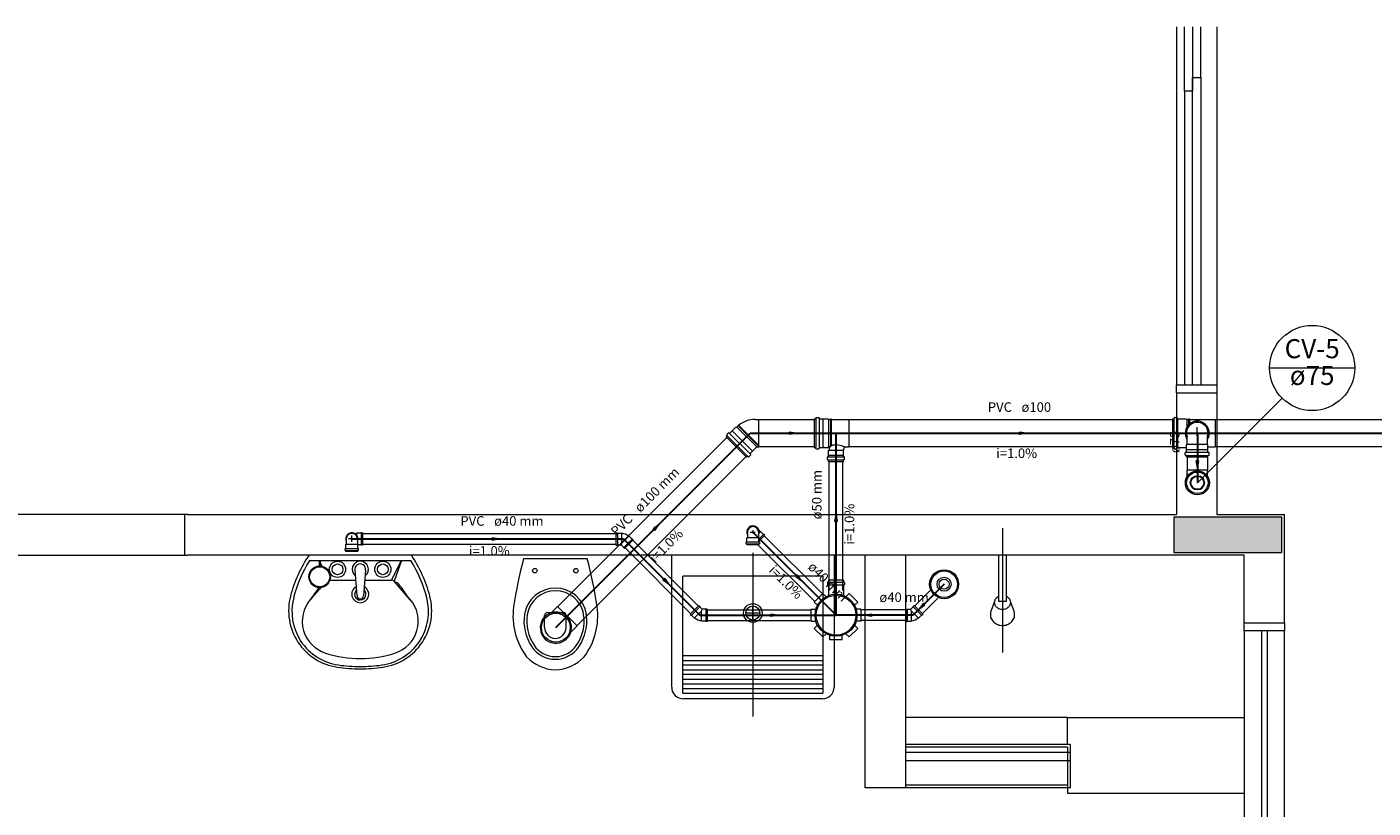
# Model space of a CAD drawing. Units: inches. Extents: x 4206 to 4882, y 3045 to 3129.
# Drawn here: x 4520 to 4540, y 3085 to 3097 of the extents above; entities that cross this region are included whole.
import ezdxf

# ---------------------------------------------------------------- set-up
doc = ezdxf.new("R2010")
doc.units = ezdxf.units.IN
doc.header["$MEASUREMENT"] = 0
for name, color, linetype, lineweight in [(' TERREO', 9, 'Continuous', 20), ('CV-Colunas', 1, 'Continuous', 30), ('CV-Indicação coluna', 5, 'Continuous', 20), ('CV-Sentido tubo', 9, 'Continuous', 20), ('CV-Seção tubo', 5, 'Continuous', 20), ('CV-Textos coluna', 7, 'Continuous', 20), ('CV-Textos tubo', 7, 'Continuous', 20), ('CV-Tubos detalhe', 1, 'Continuous', 30), ('Simbolos', 5, 'Continuous', 20), ('Simbolos_int', 174, 'Continuous', 5), ('TQ-Sentido tubo', 10, 'Continuous', 20), ('TQ-Seção tubo', 5, 'Continuous', 20), ('TQ-Textos tubo', 7, 'Continuous', 20), ('TQ-Tubos detalhe', 3, 'Continuous', 30)]:
    doc.layers.add(name, color=color, linetype=linetype, lineweight=lineweight)
doc.styles.add('ARIAL', font='arial.ttf', dxfattribs={"height": 0.125})
doc.dimstyles.get("Standard").update_dxf_attribs({"dimtxt": 0.18, "dimasz": 0.18, "dimexe": 0.18, "dimexo": 0.0625, "dimgap": 0.09, "dimtad": 0, "dimtih": 1, "dimtoh": 1, "dimdec": 4, "dimzin": 0, "dimdsep": 46, "dimtxsty": 'Standard', "dimcen": 0.09, "dimadec": 0, "dimazin": 0, "dimtfac": 1, "dimtdec": 4, "dimtofl": 0, "dimtmove": 0, "dimatfit": 3, "dimfxl": 0, "dimtolj": 1, "dimtzin": 0, "dimarcsym": 0})

msp = doc.modelspace()

# ---------------------------------------------------------------- hatches: boundary and pattern name
at = {"layer": ' TERREO', "linetype": 'Continuous'}
msp.add_hatch(color=9, dxfattribs=at).paths.add_polyline_path([(4538.7605, 3088.7708), (4538.7585, 3089.0328), (4538.7585, 3089.0328), (4538.7585, 3089.2908), (4537.9605, 3089.2908), (4537.9605, 3089.2908), (4537.1605, 3089.2908), (4537.1605, 3089.0328), (4537.1605, 3088.7708), (4537.1605, 3088.7708), (4537.9605, 3088.7708), (4537.9605, 3088.7708), (4538.7585, 3088.7708), (4538.7585, 3088.7708)])

# ---------------------------------------------------------------- linework, layer by layer
at = {"layer": ' TERREO', "color": 9}
for p, q in [((4537.2005, 3096.5408), (4537.2005, 3091.2508)), ((4537.3205, 3095.5908), (4537.3205, 3096.5408)), ((4537.4405, 3096.5408), (4537.4405, 3095.5908)), ((4537.5605, 3095.7908), (4537.5605, 3096.5408)), ((4537.8005, 3096.5408), (4537.8005, 3091.2508)), ((4537.4405, 3091.2508), (4537.4405, 3095.7908)), ((4537.4405, 3095.7908), (4537.5605, 3095.7908)), ((4537.5605, 3095.7908), (4537.5605, 3091.2508)), ((4537.3205, 3095.5908), (4537.3205, 3091.2508)), ((4537.4405, 3095.5908), (4537.3205, 3095.5908)), ((4537.2005, 3091.1308), (4537.2005, 3091.2508)), ((4537.2005, 3091.2508), (4537.8005, 3091.2508)), ((4537.2005, 3091.1308), (4537.8005, 3091.1308)), ((4537.2005, 3091.1308), (4537.8005, 3091.1308)), ((4537.2005, 3091.1308), (4537.2005, 3089.3308)), ((4537.8005, 3091.2508), (4537.8005, 3091.1308)), ((4537.8005, 3091.1308), (4537.8005, 3089.3308)), ((4522.5805, 3089.3308), (4519.4005, 3089.3308)), ((4522.5405, 3088.7308), (4522.5405, 3089.3308)), ((4522.5805, 3089.3308), (4537.2005, 3089.3308)), ((4537.8005, 3089.3308), (4538.8005, 3089.3308)), ((4538.8005, 3087.7308), (4538.8005, 3089.3308)), ((4534.6305, 3089.1308), (4534.6305, 3087.2908)), ((4519.4005, 3088.7308), (4522.5805, 3088.7308)), ((4538.2005, 3088.7308), (4522.5805, 3088.7308)), ((4525.8905, 3088.7308), (4524.3785, 3088.7308)), ((4527.5505, 3088.6788), (4528.4885, 3088.6788)), ((4529.7385, 3088.7308), (4529.7385, 3086.7788)), ((4529.7385, 3088.7308), (4529.7385, 3086.7788)), ((4530.9385, 3088.7648), (4530.9385, 3086.3468)), ((4532.1385, 3088.7308), (4532.1385, 3086.7788)), ((4532.6005, 3085.2908), (4532.6005, 3088.7308)), ((4533.2005, 3085.2908), (4533.2005, 3088.7308)), ((4534.6885, 3088.7308), (4534.5685, 3088.7308)), ((4534.5685, 3088.7308), (4534.5685, 3088.0508)), ((4534.6885, 3088.0508), (4534.6885, 3088.7308)), ((4538.2005, 3087.7308), (4538.2005, 3088.7308)), ((4524.3865, 3088.6508), (4525.8825, 3088.6508)), ((4524.5265, 3088.6508), (4524.5265, 3088.5708)), ((4524.5425, 3088.6508), (4524.5425, 3088.5708)), ((4524.5425, 3088.6208), (4524.5685, 3088.5688)), ((4524.5425, 3088.5968), (4524.5505, 3088.5708)), ((4525.0545, 3088.5068), (4525.0865, 3088.1268)), ((4525.2125, 3088.5068), (4525.1805, 3088.1268)), ((4525.7405, 3088.6508), (4525.5985, 3088.3628)), ((4525.7445, 3088.6508), (4525.6365, 3088.3448)), ((4524.6865, 3088.3628), (4525.0665, 3088.3628)), ((4525.2005, 3088.3628), (4525.5985, 3088.3628)), ((4529.9025, 3086.6908), (4529.9025, 3088.4188)), ((4531.9745, 3088.4188), (4529.9025, 3088.4188)), ((4531.9745, 3088.4188), (4531.9745, 3086.6908)), ((4527.9005, 3087.8808), (4528.1385, 3087.8808)), ((4531.0425, 3087.8748), (4530.8345, 3087.8748)), ((4530.9385, 3087.7708), (4530.9385, 3087.9788)), ((4534.5145, 3088.0588), (4534.4585, 3087.8988)), ((4534.5685, 3088.0508), (4534.6885, 3088.0508)), ((4534.8005, 3087.9048), (4534.7505, 3088.0328)), ((4527.8605, 3087.6608), (4527.8605, 3087.8408)), ((4528.1785, 3087.6608), (4528.1785, 3087.8408)), ((4538.2005, 3087.7308), (4538.8005, 3087.7308)), ((4538.2005, 3087.7308), (4538.8005, 3087.7308)), ((4538.2005, 3087.6108), (4538.2005, 3087.7308)), ((4538.2005, 3087.7308), (4538.8005, 3087.7308)), ((4538.8005, 3087.7308), (4538.8005, 3087.6108)), ((4538.8005, 3087.6108), (4538.2005, 3087.6108)), ((4538.8005, 3087.6108), (4538.2005, 3087.6108)), ((4538.2005, 3087.6108), (4538.2005, 3079.4508)), ((4538.4605, 3087.6108), (4538.4605, 3079.4508)), ((4538.5405, 3087.6108), (4538.5405, 3079.4508)), ((4538.8005, 3079.4508), (4538.8005, 3087.6108)), ((4529.9025, 3087.2448), (4531.9745, 3087.2448)), ((4529.9025, 3087.1748), (4531.9745, 3087.1748)), ((4529.9025, 3087.1068), (4531.9745, 3087.1068)), ((4529.9025, 3087.0368), (4531.9745, 3087.0368)), ((4529.9025, 3086.9688), (4531.9745, 3086.9688)), ((4529.9025, 3086.8988), (4531.9745, 3086.8988)), ((4529.9025, 3086.8288), (4531.9745, 3086.8288)), ((4529.9025, 3086.7608), (4531.9745, 3086.7608)), ((4529.9025, 3086.6908), (4531.9745, 3086.6908)), ((4531.9665, 3086.6048), (4529.9125, 3086.6048)), ((4535.5905, 3086.3308), (4533.2005, 3086.3308)), ((4535.5905, 3086.3308), (4538.1905, 3086.3308)), ((4535.5905, 3085.9308), (4535.5905, 3086.3308)), ((4535.6305, 3085.9308), (4533.2005, 3085.9308)), ((4535.5905, 3085.8908), (4533.2005, 3085.8908)), ((4535.5905, 3085.8908), (4535.5905, 3085.3308)), ((4535.6305, 3085.9308), (4535.6305, 3085.2908)), ((4535.6305, 3085.8108), (4533.2005, 3085.8108)), ((4535.6305, 3085.6908), (4533.2005, 3085.6908)), ((4533.2005, 3085.2908), (4532.6005, 3085.2908)), ((4535.5905, 3085.3308), (4533.2005, 3085.3308)), ((4535.6305, 3085.2908), (4533.2005, 3085.2908)), ((4535.5905, 3085.3308), (4535.5905, 3085.2108)), ((4535.5905, 3085.2108), (4538.1905, 3085.2108))]:
    msp.add_line(p, q, dxfattribs=at)
msp.add_lwpolyline([(4538.7585, 3088.7708), (4538.7585, 3089.0328), (4538.7585, 3089.2908), (4537.9605, 3089.2908), (4537.1605, 3089.2908), (4537.1605, 3089.0328), (4537.1605, 3088.7708), (4537.9605, 3088.7708), (4538.7585, 3088.7708), (4538.7585, 3088.7708)], close=True, dxfattribs=at)
for centre, radius in [((4524.5345, 3088.4108), 0.16), ((4524.5345, 3088.4108), 0.148), ((4524.7985, 3088.5208), 0.12), ((4524.7985, 3088.5208), 0.08), ((4525.4685, 3088.5208), 0.12), ((4525.4685, 3088.5208), 0.08), ((4527.7165, 3088.5008), 0.0335), ((4528.3225, 3088.5008), 0.0335), ((4530.9385, 3087.8748), 0.1382), ((4530.9385, 3087.8748), 0.1037)]:
    msp.add_circle(centre, radius, dxfattribs=at)
for centre, radius, start, end in [((4526.1025, 3087.5868), 2.0704, 146.45, 164.889), ((4524.1645, 3087.5868), 2.0704, 15.1115, 33.5499), ((4534.1005, 3086.9348), 6.7788, 165.082, 171.247), ((4521.9385, 3086.9348), 6.7788, 8.75304, 14.9181), ((4526.1025, 3087.5868), 2.02, 148.207, 165.282), ((4525.1345, 3088.5208), 0.12, 308.804, 231.196), ((4525.1345, 3088.5208), 0.08, 350.375, 189.625), ((4524.1645, 3087.5868), 2.02, 14.7183, 31.7928), ((4525.5985, 3088.3108), 0.0504, 41.3277, 90), ((4505.4545, 3070.5968), 26.8755, 40.5597, 41.3277), ((4525.6625, 3088.2708), 0.0547, 36.1653, 98.2711), ((4504.0085, 3072.4428), 26.8755, 35.5597, 36.1653), ((4524.9165, 3087.9068), 0.8409, 164.889, 261.875), ((4524.9225, 3087.8988), 0.798, 165.282, 262.115), ((4524.7705, 3087.7528), 0.4931, 139.44, 252.413), ((4544.8125, 3070.5968), 26.8755, 138.934, 139.44), ((4546.2585, 3072.4428), 26.8755, 143.97, 144.44), ((4525.1345, 3088.1528), 0.126, 117.949, 62.7672), ((4525.1345, 3088.1528), 0.084, 130.926, 50.2909), ((4525.1345, 3088.1308), 0.047, 184.812, 355.188), ((4525.3465, 3087.8988), 0.798, 277.885, 14.7183), ((4525.3505, 3087.9068), 0.8409, 278.125, 15.1115), ((4525.4985, 3087.7528), 0.4931, 287.587, 40.5597), ((4528.0205, 3087.7788), 0.4651, 9.43306, 170.567), ((4528.0205, 3087.7788), 0.4251, 9.43306, 170.567), ((4534.6105, 3088.0228), 0.1033, 129.806, 153.57), ((4534.6225, 3088.0088), 0.121, 115.776, 129.806), ((4534.6365, 3088.0088), 0.121, 50.1944, 64.2242), ((4534.6485, 3088.0228), 0.1033, 26.43, 50.1944), ((4528.4025, 3087.8328), 1.0099, 172.494, 216.853), ((4527.9005, 3087.8408), 0.04, 90.0013, 179.999), ((4528.1385, 3087.8408), 0.04, 0.00133, 89.9987), ((4527.6365, 3087.8328), 1.0099, 323.147, 7.50577), ((4534.5925, 3087.8508), 0.1427, 160.551, 180), ((4534.5925, 3088.0328), 0.0838, 153.57, 180), ((4534.5925, 3088.0328), 0.0838, 180, 206.43), ((4534.6105, 3088.0408), 0.1033, 206.43, 230.194), ((4534.6225, 3088.0528), 0.121, 230.194, 250.956), ((4534.6305, 3088.0748), 0.1436, 250.956, 270), ((4534.6305, 3088.0748), 0.1436, 270, 289.044), ((4534.6365, 3088.0528), 0.121, 289.044, 309.806), ((4534.6485, 3088.0408), 0.1033, 309.806, 333.57), ((4534.6665, 3088.0328), 0.0838, 0, 26.43), ((4534.6665, 3088.0328), 0.0838, 333.57, 0), ((4534.6665, 3087.8508), 0.1427, 0, 21.4102), ((4528.2285, 3087.7568), 0.6736, 171.656, 214.325), ((4528.2285, 3087.7568), 0.6336, 171.656, 214.325), ((4527.8105, 3087.7568), 0.6336, 325.675, 8.34406), ((4527.8105, 3087.7568), 0.6736, 325.675, 8.34406), ((4534.5925, 3087.8508), 0.1427, 180, 204.985), ((4534.6105, 3087.8608), 0.1626, 204.985, 228.366), ((4534.6225, 3087.8728), 0.1802, 228.366, 249.787), ((4534.6305, 3087.8928), 0.2021, 249.787, 270), ((4534.6305, 3087.8928), 0.2021, 270, 290.213), ((4534.6365, 3087.8728), 0.1802, 290.213, 311.634), ((4534.6485, 3087.8608), 0.1626, 311.634, 335.015), ((4534.6665, 3087.8508), 0.1427, 335.015, 0), ((4528.0185, 3087.6608), 0.16, 180, 0), ((4525.1345, 3088.8988), 1.6968, 252.413, 270), ((4525.1345, 3088.8988), 1.6968, 270, 287.587), ((4528.0185, 3087.6088), 0.418, 213.722, 326.278), ((4528.0185, 3087.6088), 0.378, 213.722, 326.278), ((4525.1345, 3089.4308), 2.3464, 262.115, 270), ((4525.1345, 3089.4308), 2.3464, 270, 277.885), ((4528.0385, 3087.6448), 0.6092, 223.098, 268.173), ((4528.0005, 3087.6448), 0.6092, 271.827, 316.902), ((4525.1345, 3089.4308), 2.38, 261.875, 270), ((4525.1345, 3089.4308), 2.38, 270, 278.125), ((4529.9125, 3086.7788), 0.1728, 180, 270), ((4531.9665, 3086.7788), 0.1728, 270, 0)]:
    msp.add_arc(centre, radius, start, end, dxfattribs=at)
at = {"layer": 'CV-Colunas', "linetype": 'Continuous'}
msp.add_circle((4537.5105, 3089.8008), 0.1, dxfattribs=at)
at = {"layer": 'CV-Indicação coluna'}
for p, q in [((4538.5775, 3091.4978), (4539.8375, 3091.4978)), ((4537.5105, 3089.8008), (4538.7625, 3091.0528))]:
    msp.add_line(p, q, dxfattribs=at)
msp.add_circle((4539.2075, 3091.4978), 0.63, dxfattribs=at)
at = {"layer": 'CV-Seção tubo'}
for p, q in [((4537.3605, 3090.1828), (4537.3605, 3089.9848)), ((4537.6605, 3090.1828), (4537.6605, 3089.9848))]:
    msp.add_line(p, q, dxfattribs=at)
at = {"layer": 'CV-Tubos detalhe'}
msp.add_line((4537.5105, 3090.5348), (4537.5105, 3089.8008), dxfattribs=at)
at = {"layer": 'Simbolos'}
for p, q in [((4530.9735, 3090.7378), (4531.0255, 3090.7378)), ((4531.8465, 3090.7478), (4531.8645, 3090.7478)), ((4531.8465, 3090.7478), (4531.8465, 3090.3218)), ((4531.8715, 3090.7628), (4531.8685, 3090.7508)), ((4531.8755, 3090.7658), (4531.9135, 3090.7658)), ((4531.9175, 3090.7618), (4531.9185, 3090.7518)), ((4531.9225, 3090.7478), (4531.9705, 3090.7478)), ((4531.9705, 3090.7478), (4531.9715, 3090.7468)), ((4531.9715, 3090.7468), (4532.0505, 3090.7468)), ((4532.0505, 3090.7468), (4532.0595, 3090.7378)), ((4532.0595, 3090.7378), (4532.0845, 3090.7378)), ((4532.0845, 3090.7438), (4532.0965, 3090.7438)), ((4532.0845, 3090.7378), (4532.0845, 3090.7438)), ((4532.0965, 3090.7378), (4532.0965, 3090.7438)), ((4532.0965, 3090.7378), (4532.3585, 3090.7378)), ((4537.1435, 3090.7478), (4537.1615, 3090.7478)), ((4537.1435, 3090.7478), (4537.1435, 3090.3218)), ((4537.1685, 3090.7628), (4537.1645, 3090.7508)), ((4537.1715, 3090.7658), (4537.2095, 3090.7658)), ((4537.2135, 3090.7618), (4537.2145, 3090.7518)), ((4537.2185, 3090.7478), (4537.3455, 3090.7478)), ((4537.3455, 3090.7478), (4537.3555, 3090.7378)), ((4537.3555, 3090.7378), (4537.3805, 3090.7378)), ((4537.3805, 3090.7378), (4537.3815, 3090.7438)), ((4537.3815, 3090.7438), (4537.3925, 3090.7438)), ((4537.3935, 3090.7378), (4537.3925, 3090.7438)), ((4537.3935, 3090.7378), (4537.7755, 3090.7378)), ((4530.5455, 3090.4808), (4530.5585, 3090.4938)), ((4530.5455, 3090.4808), (4530.8465, 3090.1798)), ((4530.5525, 3090.5138), (4530.5795, 3090.5408)), ((4530.5525, 3090.5088), (4530.5585, 3090.4978)), ((4530.5855, 3090.5408), (4530.5925, 3090.5338)), ((4530.5985, 3090.5338), (4530.6325, 3090.5678)), ((4530.6325, 3090.5678), (4530.6335, 3090.5678)), ((4530.6335, 3090.5678), (4530.6895, 3090.6238)), ((4530.6895, 3090.6238), (4530.7025, 3090.6238)), ((4530.7025, 3090.6238), (4530.7205, 3090.6418)), ((4530.7165, 3090.6468), (4530.7245, 3090.6538)), ((4530.7205, 3090.6418), (4530.7165, 3090.6468)), ((4530.7205, 3090.6418), (4530.8635, 3090.4978)), ((4530.7295, 3090.6508), (4530.7245, 3090.6538)), ((4537.3575, 3090.3688), (4537.3575, 3090.4848)), ((4537.6595, 3090.3688), (4537.6595, 3090.4848)), ((4530.8995, 3090.2328), (4530.9335, 3090.2668)), ((4530.9335, 3090.2678), (4530.9895, 3090.3238)), ((4530.9335, 3090.2668), (4530.9335, 3090.2678)), ((4530.9895, 3090.3238), (4530.9895, 3090.3258)), ((4530.9965, 3090.3318), (4531.0255, 3090.3318)), ((4531.8465, 3090.3218), (4531.8645, 3090.3218)), ((4531.8715, 3090.3068), (4531.8685, 3090.3188)), ((4531.8755, 3090.3038), (4531.9135, 3090.3038)), ((4531.9175, 3090.3078), (4531.9185, 3090.3178)), ((4531.9225, 3090.3218), (4531.9705, 3090.3218)), ((4531.9705, 3090.3218), (4531.9715, 3090.3228)), ((4531.9715, 3090.3228), (4532.0505, 3090.3228)), ((4532.0505, 3090.3228), (4532.0595, 3090.3318)), ((4532.0595, 3090.3318), (4532.0715, 3090.3318)), ((4532.0595, 3090.2758), (4532.0645, 3090.2808)), ((4532.0595, 3090.2088), (4532.0595, 3090.2758)), ((4532.2775, 3090.2758), (4532.2725, 3090.2808)), ((4532.2775, 3090.2088), (4532.2775, 3090.2758)), ((4532.2995, 3090.3318), (4532.3585, 3090.3318)), ((4537.1435, 3090.3218), (4537.1615, 3090.3218)), ((4537.1685, 3090.3068), (4537.1645, 3090.3188)), ((4537.1715, 3090.3038), (4537.2095, 3090.3038)), ((4537.2135, 3090.3078), (4537.2145, 3090.3178)), ((4537.2185, 3090.3218), (4537.3455, 3090.3218)), ((4537.3455, 3090.3218), (4537.3505, 3090.3258)), ((4537.3495, 3090.2898), (4537.3505, 3090.2908)), ((4537.3495, 3090.2558), (4537.3495, 3090.2898)), ((4537.3505, 3090.3618), (4537.3575, 3090.3688)), ((4537.3505, 3090.2908), (4537.3505, 3090.3618)), ((4537.6665, 3090.3618), (4537.6595, 3090.3688)), ((4537.6665, 3090.2908), (4537.6665, 3090.3618)), ((4537.6665, 3090.3318), (4537.7755, 3090.3318)), ((4537.6675, 3090.2898), (4537.6665, 3090.2908)), ((4537.6675, 3090.2558), (4537.6675, 3090.2898)), ((4530.8465, 3090.1798), (4530.8595, 3090.1928)), ((4530.8755, 3090.1868), (4530.8635, 3090.1928)), ((4530.8795, 3090.1868), (4530.9065, 3090.2138)), ((4530.9065, 3090.2198), (4530.8995, 3090.2268)), ((4532.0415, 3090.1458), (4532.0415, 3090.1808)), ((4532.0445, 3090.1848), (4532.0555, 3090.1858)), ((4532.0445, 3090.1418), (4532.0565, 3090.1388)), ((4532.0595, 3090.2078), (4532.0595, 3090.2088)), ((4532.0595, 3090.2078), (4532.2775, 3090.2078)), ((4532.0595, 3090.1898), (4532.0595, 3090.2078)), ((4532.0595, 3090.1168), (4532.0595, 3090.1348)), ((4532.0595, 3090.1168), (4532.2775, 3090.1168)), ((4532.2775, 3090.2078), (4532.2775, 3090.2088)), ((4532.2775, 3090.1898), (4532.2775, 3090.2078)), ((4532.2775, 3090.1168), (4532.2775, 3090.1348)), ((4532.2925, 3090.1418), (4532.2805, 3090.1388)), ((4532.2925, 3090.1848), (4532.2815, 3090.1858)), ((4532.2955, 3090.1458), (4532.2955, 3090.1808)), ((4537.3315, 3090.2118), (4537.3315, 3090.2468)), ((4537.3455, 3090.2518), (4537.3345, 3090.2508)), ((4537.3465, 3090.2048), (4537.3345, 3090.2078)), ((4537.3495, 3090.1828), (4537.3495, 3090.2008)), ((4537.3495, 3090.1828), (4537.6675, 3090.1828)), ((4537.6675, 3090.1828), (4537.6675, 3090.2008)), ((4537.6705, 3090.2048), (4537.6825, 3090.2078)), ((4537.6715, 3090.2518), (4537.6825, 3090.2508)), ((4537.6855, 3090.2118), (4537.6855, 3090.2468)), ((4537.3595, 3089.8938), (4537.3595, 3089.9848)), ((4537.6615, 3089.8938), (4537.6615, 3089.9848)), ((4530.8575, 3089.0708), (4530.8575, 3089.0308)), ((4531.0225, 3089.0708), (4531.0225, 3089.0308)), ((4531.0265, 3089.1008), (4531.0485, 3089.0778)), ((4531.0555, 3089.0778), (4531.0485, 3089.0778)), ((4531.0975, 3089.0358), (4531.0555, 3089.0778)), ((4524.9215, 3088.8888), (4524.9275, 3088.8948)), ((4524.9215, 3088.8318), (4524.9215, 3088.8888)), ((4524.9275, 3088.9708), (4524.9275, 3088.9318)), ((4524.9275, 3088.9318), (4524.9275, 3088.8948)), ((4525.0495, 3089.0528), (4525.0815, 3089.0528)), ((4525.0865, 3089.0578), (4525.0815, 3089.0528)), ((4525.1465, 3089.0578), (4525.0865, 3089.0578)), ((4525.0925, 3088.9708), (4525.0925, 3088.9318)), ((4525.0925, 3088.9318), (4525.0925, 3088.8948)), ((4525.0985, 3088.8888), (4525.0925, 3088.8948)), ((4525.0985, 3088.8318), (4525.0985, 3088.8888)), ((4525.1465, 3088.8838), (4525.0985, 3088.8838)), ((4525.1505, 3089.0618), (4525.1465, 3089.0578)), ((4525.1505, 3088.8798), (4525.1465, 3088.8838)), ((4525.1665, 3089.0618), (4525.1505, 3089.0618)), ((4525.1665, 3088.8798), (4525.1505, 3088.8798)), ((4525.1665, 3089.0618), (4525.1665, 3088.8798)), ((4528.9185, 3089.0618), (4528.9345, 3089.0618)), ((4528.9185, 3088.8798), (4528.9185, 3089.0618)), ((4528.9185, 3088.8798), (4528.9345, 3088.8798)), ((4528.9345, 3089.0618), (4528.9385, 3089.0578)), ((4528.9345, 3088.8798), (4528.9385, 3088.8838)), ((4528.9385, 3089.0578), (4528.9985, 3089.0578)), ((4528.9385, 3088.8838), (4528.9925, 3088.8838)), ((4529.0305, 3088.8458), (4528.9925, 3088.8838)), ((4528.9985, 3089.0578), (4529.0035, 3089.0528)), ((4529.0415, 3088.8288), (4529.1705, 3088.9578)), ((4529.1115, 3089.0108), (4529.1045, 3089.0108)), ((4529.1535, 3088.9688), (4529.1115, 3089.0108)), ((4529.1595, 3088.9688), (4529.1535, 3088.9688)), ((4529.1705, 3088.9578), (4529.1595, 3088.9688)), ((4530.8395, 3088.9038), (4530.8395, 3088.9228)), ((4530.8425, 3088.8998), (4530.8485, 3088.8988)), ((4530.8435, 3088.9268), (4530.8485, 3088.9278)), ((4530.8515, 3088.9888), (4530.8575, 3088.9938)), ((4530.8515, 3088.9318), (4530.8515, 3088.9888)), ((4530.8515, 3088.8828), (4530.8515, 3088.8948)), ((4531.0285, 3088.8828), (4530.8515, 3088.8828)), ((4530.8575, 3089.0308), (4530.8575, 3088.9938)), ((4531.0225, 3089.0308), (4531.0225, 3088.9938)), ((4531.0285, 3088.9888), (4531.0225, 3088.9938)), ((4531.1145, 3089.0248), (4531.0285, 3088.9378)), ((4531.0285, 3088.9318), (4531.0285, 3088.9888)), ((4531.0285, 3088.8828), (4531.0285, 3088.8948)), ((4531.0365, 3088.9268), (4531.0315, 3088.9278)), ((4531.0375, 3088.8998), (4531.0315, 3088.8988)), ((4531.0405, 3088.9038), (4531.0405, 3088.9228)), ((4531.1035, 3089.0358), (4531.0975, 3089.0358)), ((4531.1145, 3089.0248), (4531.1035, 3089.0358)), ((4524.9095, 3088.8048), (4524.9095, 3088.8238)), ((4524.9125, 3088.8008), (4524.9195, 3088.7988)), ((4524.9135, 3088.8278), (4524.9185, 3088.8278)), ((4524.9215, 3088.7828), (4524.9215, 3088.7948)), ((4525.0985, 3088.7828), (4524.9215, 3088.7828)), ((4525.0985, 3088.7828), (4525.0985, 3088.7948)), ((4525.1075, 3088.8008), (4525.1015, 3088.7988)), ((4525.1065, 3088.8278), (4525.1025, 3088.8278)), ((4525.1105, 3088.8048), (4525.1105, 3088.8238)), ((4529.0305, 3088.8398), (4529.0305, 3088.8458)), ((4529.0415, 3088.8288), (4529.0305, 3088.8398)), ((4532.0415, 3088.3248), (4532.0415, 3088.2978)), ((4532.0595, 3088.3328), (4532.0445, 3088.3288)), ((4532.0555, 3088.2928), (4532.0445, 3088.2938)), ((4532.2775, 3088.3608), (4532.0595, 3088.3608)), ((4532.0595, 3088.3608), (4532.0595, 3088.3328)), ((4532.0595, 3088.2888), (4532.0595, 3088.1338)), ((4532.2775, 3088.3608), (4532.2775, 3088.3328)), ((4532.2775, 3088.3328), (4532.2925, 3088.3288)), ((4532.2775, 3088.2888), (4532.2775, 3088.1338)), ((4532.2815, 3088.2928), (4532.2925, 3088.2938)), ((4532.2955, 3088.3248), (4532.2955, 3088.2978)), ((4531.8465, 3088.0378), (4531.9735, 3088.1648)), ((4531.9735, 3088.1648), (4532.0215, 3088.1168)), ((4532.3635, 3088.1648), (4532.3155, 3088.1168)), ((4532.3635, 3088.1648), (4532.4905, 3088.0378)), ((4527.9595, 3087.8798), (4528.0525, 3087.9718)), ((4530.1415, 3087.9848), (4530.0125, 3087.8568)), ((4530.1415, 3087.9848), (4530.1525, 3087.9738)), ((4530.1525, 3087.9738), (4530.1525, 3087.9678)), ((4530.1525, 3087.9678), (4530.1905, 3087.9298)), ((4530.2445, 3087.9298), (4530.1905, 3087.9298)), ((4530.2485, 3087.9338), (4530.2445, 3087.9298)), ((4530.2645, 3087.9338), (4530.2485, 3087.9338)), ((4530.2645, 3087.9338), (4530.2645, 3087.7518)), ((4531.8025, 3087.7528), (4531.8025, 3087.9328)), ((4531.8025, 3087.9328), (4531.8715, 3087.9328)), ((4531.8465, 3088.0378), (4531.8945, 3087.9898)), ((4532.4905, 3088.0378), (4532.4425, 3087.9898)), ((4532.5345, 3087.9328), (4532.4655, 3087.9328)), ((4532.5345, 3087.9328), (4532.5345, 3087.7528)), ((4533.1985, 3087.9338), (4533.1985, 3087.7518)), ((4533.1985, 3087.9338), (4533.2145, 3087.9338)), ((4533.2145, 3087.9338), (4533.2185, 3087.9298)), ((4533.2185, 3087.9298), (4533.2725, 3087.9298)), ((4533.3105, 3087.9678), (4533.2725, 3087.9298)), ((4533.3215, 3087.9848), (4533.3105, 3087.9738)), ((4533.3105, 3087.9738), (4533.3105, 3087.9678)), ((4533.3215, 3087.9848), (4533.4505, 3087.8558)), ((4528.2475, 3087.5928), (4528.3395, 3087.6848)), ((4530.0125, 3087.8568), (4530.0235, 3087.8448)), ((4530.0235, 3087.8448), (4530.0295, 3087.8448)), ((4530.0295, 3087.8448), (4530.0715, 3087.8028)), ((4530.0715, 3087.8028), (4530.0785, 3087.8028)), ((4530.1845, 3087.7558), (4530.1795, 3087.7608)), ((4530.2445, 3087.7558), (4530.1845, 3087.7558)), ((4530.2485, 3087.7518), (4530.2445, 3087.7558)), ((4530.2645, 3087.7518), (4530.2485, 3087.7518)), ((4531.8025, 3087.7528), (4531.8715, 3087.7528)), ((4531.8465, 3087.6478), (4531.8945, 3087.6958)), ((4532.4905, 3087.6478), (4532.4425, 3087.6958)), ((4532.5345, 3087.7528), (4532.4655, 3087.7528)), ((4533.1985, 3087.7518), (4533.2145, 3087.7518)), ((4533.2145, 3087.7518), (4533.2185, 3087.7558)), ((4533.2185, 3087.7558), (4533.2785, 3087.7558)), ((4533.2785, 3087.7558), (4533.2835, 3087.7608)), ((4533.3915, 3087.8028), (4533.3845, 3087.8028)), ((4533.4335, 3087.8448), (4533.3915, 3087.8028)), ((4533.4395, 3087.8448), (4533.4335, 3087.8448)), ((4533.4505, 3087.8558), (4533.4395, 3087.8448)), ((4531.9735, 3087.5208), (4531.8465, 3087.6478)), ((4531.9735, 3087.5208), (4532.0215, 3087.5688)), ((4532.0785, 3087.4768), (4532.0785, 3087.5458)), ((4532.2585, 3087.4768), (4532.0785, 3087.4768)), ((4532.2585, 3087.4768), (4532.2585, 3087.5458)), ((4532.3635, 3087.5208), (4532.3155, 3087.5688)), ((4532.4905, 3087.6478), (4532.3635, 3087.5208))]:
    msp.add_line(p, q, dxfattribs=at)
for centre, radius in [((4537.5105, 3089.8008), 0.1772), ((4533.7665, 3088.3008), 0.214), ((4533.7665, 3088.3008), 0.104), ((4532.1685, 3087.8428), 0.3108)]:
    msp.add_circle(centre, radius, dxfattribs=at)
for centre, radius, start, end in [((4530.9735, 3090.3488), 0.3888, 90.0199, 128.921), ((4531.8645, 3090.7518), 0.004, 270, 345), ((4531.8755, 3090.7618), 0.004, 90, 165), ((4531.9135, 3090.7618), 0.004, 5, 90), ((4531.9225, 3090.7518), 0.004, 185, 270), ((4537.1615, 3090.7518), 0.004, 270, 345), ((4537.1715, 3090.7618), 0.004, 90, 165), ((4537.2095, 3090.7618), 0.004, 5.00014, 90), ((4537.2185, 3090.7518), 0.004, 185, 270), ((4537.5085, 3090.5348), 0.1592, 341.53, 198.469), ((4530.5555, 3090.5108), 0.004, 135.02, 210.02), ((4530.5555, 3090.4968), 0.004, 315.02, 30.02), ((4530.5825, 3090.5378), 0.004, 50.0201, 135.02), ((4530.5955, 3090.5368), 0.004, 230.02, 315.02), ((4530.9965, 3090.3258), 0.006, 90.02, 179.98), ((4531.8645, 3090.3178), 0.004, 15.0001, 90), ((4531.8755, 3090.3078), 0.004, 195, 270), ((4531.9135, 3090.3078), 0.004, 270, 355), ((4531.9225, 3090.3178), 0.004, 90, 175), ((4532.4915, 3090.2068), 0.4334, 163.968, 170.17), ((4532.0715, 3090.3278), 0.004, 343.968, 90), ((4532.1545, 3090.2338), 0.1253, 96.4454, 129.556), ((4532.1705, 3090.0898), 0.2696, 72.1325, 96.4454), ((4532.1225, 3089.9408), 0.4259, 65.8778, 72.1325), ((4532.4915, 3090.2068), 0.2306, 147.785, 161.412), ((4532.2995, 3090.3278), 0.004, 90, 147.785), ((4537.1615, 3090.3178), 0.004, 14.9999, 90), ((4537.1715, 3090.3078), 0.004, 195, 270), ((4537.2095, 3090.3078), 0.004, 270, 355), ((4537.2185, 3090.3178), 0.004, 90, 175), ((4530.8625, 3090.1898), 0.004, 60.0198, 135.02), ((4530.8765, 3090.1898), 0.004, 240.02, 315.02), ((4530.9025, 3090.2298), 0.004, 135.02, 220.02), ((4530.9035, 3090.2168), 0.004, 315.02, 40.0198), ((4532.0455, 3090.1808), 0.004, 94.9999, 180), ((4532.0455, 3090.1458), 0.004, 180, 255), ((4532.0555, 3090.1898), 0.004, 275, 0), ((4532.0555, 3090.1348), 0.004, 0, 75.0001), ((4532.2815, 3090.1898), 0.004, 180, 265), ((4532.2815, 3090.1348), 0.004, 105, 180), ((4532.2915, 3090.1808), 0.004, 0, 85.0001), ((4532.2915, 3090.1458), 0.004, 285, 0), ((4537.3355, 3090.2468), 0.004, 95, 180), ((4537.3355, 3090.2118), 0.004, 180, 255), ((4537.3455, 3090.2558), 0.004, 275, 0), ((4537.3455, 3090.2008), 0.004, 0, 74.9999), ((4537.6715, 3090.2558), 0.004, 180, 265), ((4537.6715, 3090.2008), 0.004, 105, 180), ((4537.6815, 3090.2468), 0.004, 0, 85), ((4537.6815, 3090.2118), 0.004, 285, 0), ((4530.9405, 3089.0708), 0.0823, 0, 180), ((4525.0105, 3088.9708), 0.0912, 154.623, 205.377), ((4525.0105, 3088.9708), 0.0823, 0, 180), ((4528.9675, 3088.8228), 0.2337, 53.9327, 81.0672), ((4530.8435, 3088.9228), 0.004, 95, 180), ((4530.8435, 3088.9038), 0.004, 180, 255), ((4530.8475, 3088.9318), 0.004, 275, 0), ((4530.8475, 3088.8948), 0.004, 0, 75), ((4531.0325, 3088.9318), 0.004, 180, 265), ((4531.0325, 3088.8948), 0.004, 105, 180), ((4531.0365, 3088.9228), 0.004, 0, 85), ((4531.0365, 3088.9038), 0.004, 285, 0), ((4524.9135, 3088.8238), 0.004, 95, 180), ((4524.9135, 3088.8048), 0.004, 180, 255), ((4524.9175, 3088.8318), 0.004, 275, 0), ((4524.9175, 3088.7948), 0.004, 0, 75), ((4525.1025, 3088.8318), 0.004, 180, 265), ((4525.1025, 3088.7948), 0.004, 105, 180), ((4525.1065, 3088.8238), 0.004, 0, 85), ((4525.1065, 3088.8048), 0.004, 285, 0), ((4532.0455, 3088.3248), 0.004, 105, 180), ((4532.0455, 3088.2978), 0.004, 180, 265), ((4532.0555, 3088.2888), 0.004, 0.0003, 85), ((4532.0555, 3088.3358), 0.004, 285.0003, 0.0003), ((4532.2815, 3088.3358), 0.004, 180, 255), ((4532.2815, 3088.2888), 0.004, 95, 180), ((4532.2915, 3088.2978), 0.004, 275.00033, 0.0003), ((4532.2915, 3088.3248), 0.004, 0.0003, 75), ((4528.0265, 3087.6588), 0.2306, 106.805, 343.235), ((4528.0265, 3087.6588), 0.2306, 343.235, 106.805), ((4530.2165, 3087.9908), 0.2337, 233.882, 261.016), ((4533.2465, 3087.9908), 0.2337, 278.933, 306.067)]:
    msp.add_arc(centre, radius, start, end, dxfattribs=at)
at = {"layer": 'Simbolos_int'}
for p, q in [((4531.0255, 3090.3318), (4531.0255, 3090.7378)), ((4531.8675, 3090.7478), (4531.8675, 3090.3218)), ((4531.9185, 3090.7478), (4531.9185, 3090.3218)), ((4531.9715, 3090.7468), (4531.9715, 3090.3228)), ((4532.0595, 3090.7378), (4532.0595, 3090.3318)), ((4532.0845, 3090.7378), (4532.0845, 3090.3368)), ((4532.0965, 3090.7378), (4532.0965, 3090.3448)), ((4532.3585, 3090.7378), (4532.3585, 3090.3318)), ((4537.1645, 3090.7478), (4537.1645, 3090.3218)), ((4537.2145, 3090.7478), (4537.2145, 3090.3218)), ((4537.3555, 3090.7378), (4537.3555, 3090.6248)), ((4537.3805, 3090.7378), (4537.3805, 3090.6578)), ((4537.3935, 3090.7378), (4537.3935, 3090.6698)), ((4537.7755, 3090.7378), (4537.7755, 3090.3318)), ((4530.5605, 3090.4958), (4530.8615, 3090.1948)), ((4530.5955, 3090.5308), (4530.8975, 3090.2298)), ((4530.6325, 3090.5678), (4530.9335, 3090.2668)), ((4530.7025, 3090.6238), (4530.9955, 3090.3308)), ((4530.7165, 3090.6468), (4530.8645, 3090.4988)), ((4530.7245, 3090.6538), (4530.8725, 3090.5068)), ((4531.0225, 3090.3398), (4530.8635, 3090.4978)), ((4531.0155, 3090.3478), (4530.8645, 3090.4988)), ((4531.0255, 3090.3528), (4530.8725, 3090.5068)), ((4537.4465, 3090.5348), (4537.5745, 3090.5348)), ((4537.5085, 3090.4878), (4537.5085, 3090.6228)), ((4537.5085, 3090.5348), (4537.5085, 3090.4508)), ((4532.0675, 3090.2838), (4532.2745, 3090.2838)), ((4537.6675, 3090.2898), (4537.3495, 3090.2898)), ((4537.6595, 3090.3688), (4537.3575, 3090.3688)), ((4532.0595, 3090.2088), (4532.2775, 3090.2088)), ((4532.0595, 3090.1858), (4532.2775, 3090.1858)), ((4532.0595, 3090.1378), (4532.2775, 3090.1378)), ((4537.3495, 3090.2518), (4537.6675, 3090.2518)), ((4537.3495, 3090.2038), (4537.6675, 3090.2038)), ((4537.6615, 3089.9848), (4537.3595, 3089.9848)), ((4530.9015, 3089.0708), (4530.9725, 3089.0708)), ((4530.9405, 3089.0978), (4530.9405, 3089.0488)), ((4531.0485, 3089.0778), (4531.0305, 3089.0608)), ((4524.9275, 3088.8948), (4525.0925, 3088.8948)), ((4525.0705, 3088.9708), (4524.9595, 3088.9708)), ((4525.0105, 3088.9298), (4525.0105, 3089.0218)), ((4525.0815, 3089.0528), (4525.0815, 3089.0278)), ((4525.1465, 3089.0578), (4525.1465, 3088.8838)), ((4528.9385, 3089.0578), (4528.9385, 3088.8838)), ((4528.9985, 3088.8988), (4528.9925, 3088.8838)), ((4529.0035, 3088.9098), (4528.9985, 3088.8988)), ((4529.0035, 3088.9098), (4529.0035, 3089.0528)), ((4529.1045, 3089.0108), (4529.0035, 3088.9098)), ((4529.0305, 3088.8458), (4529.1535, 3088.9688)), ((4530.8515, 3088.9278), (4531.0285, 3088.9278)), ((4530.8515, 3088.8978), (4531.0285, 3088.8978)), ((4530.8575, 3088.9938), (4531.0225, 3088.9938)), ((4531.0975, 3089.0358), (4531.0285, 3088.9658)), ((4524.9215, 3088.8288), (4525.0985, 3088.8288)), ((4524.9215, 3088.7978), (4525.0985, 3088.7978)), ((4532.0595, 3088.3328), (4532.2775, 3088.3328)), ((4532.0595, 3088.2918), (4532.2775, 3088.2918)), ((4528.3395, 3087.6848), (4528.0525, 3087.9718)), ((4530.0295, 3087.8448), (4530.1525, 3087.9678)), ((4530.1805, 3087.9038), (4530.0785, 3087.8028)), ((4530.1795, 3087.7608), (4530.1805, 3087.9038)), ((4530.1805, 3087.9038), (4530.1845, 3087.9148)), ((4530.1845, 3087.9148), (4530.1905, 3087.9298)), ((4530.2445, 3087.9298), (4530.2445, 3087.7558)), ((4533.2185, 3087.9298), (4533.2185, 3087.7558)), ((4533.2785, 3087.9148), (4533.2725, 3087.9298)), ((4533.2835, 3087.9038), (4533.2785, 3087.9148)), ((4533.2835, 3087.9038), (4533.3845, 3087.8028)), ((4533.2835, 3087.7608), (4533.2835, 3087.9038)), ((4533.4335, 3087.8448), (4533.3105, 3087.9678))]:
    msp.add_line(p, q, dxfattribs=at)
for centre, radius in [((4537.5105, 3089.8008), 0.1592), ((4533.7665, 3088.3008), 0.197), ((4533.7665, 3088.3008), 0.074), ((4532.1685, 3087.8428), 0.294), ((4528.0265, 3087.6588), 0.213)]:
    msp.add_circle(centre, radius, dxfattribs=at)
for centre, radius, start, end in [((4537.5085, 3090.5348), 0.1772, 328.446, 211.554), ((4530.9405, 3089.0708), 0.0912, 19.6232, 205.377), ((4530.9405, 3089.0708), 0.0912, 334.623, 205.377), ((4525.0105, 3088.9708), 0.0912, 25.3768, 205.377), ((4525.0105, 3088.9708), 0.0912, 334.623, 25.3768)]:
    msp.add_arc(centre, radius, start, end, dxfattribs=at)
at = {"layer": 'TQ-Seção tubo'}
for p, q in [((4531.0255, 3090.7348), (4531.8465, 3090.7348)), ((4532.3585, 3090.7348), (4537.1435, 3090.7348)), ((4537.7755, 3090.7348), (4553.6275, 3090.7348)), ((4528.0545, 3087.9698), (4530.5545, 3090.4718)), ((4531.0255, 3090.3348), (4531.8465, 3090.3348)), ((4532.3585, 3090.3348), (4537.1435, 3090.3348)), ((4537.7755, 3090.3348), (4553.6275, 3090.3348)), ((4528.3375, 3087.6868), (4530.8375, 3090.1888)), ((4532.0685, 3088.2088), (4532.0685, 3090.1168)), ((4532.2685, 3088.2088), (4532.2685, 3090.1168)), ((4525.1665, 3089.0508), (4528.9185, 3089.0508)), ((4525.1665, 3088.8908), (4528.9185, 3088.8908)), ((4529.1625, 3088.9498), (4530.1335, 3087.9768)), ((4530.9945, 3088.9038), (4531.8535, 3088.0448)), ((4531.1075, 3089.0168), (4531.9665, 3088.1578)), ((4529.0495, 3088.8368), (4530.0205, 3087.8638)), ((4533.5585, 3088.2058), (4533.3295, 3087.9768)), ((4533.6715, 3088.0928), (4533.4425, 3087.8638)), ((4530.2645, 3087.9228), (4531.8025, 3087.9228)), ((4533.1985, 3087.9228), (4532.5345, 3087.9228)), ((4530.2645, 3087.7628), (4531.8025, 3087.7628)), ((4533.1985, 3087.7628), (4532.5345, 3087.7628))]:
    msp.add_line(p, q, dxfattribs=at)
at = {"layer": 'TQ-Tubos detalhe'}
for p, q in [((4528.0265, 3087.6588), (4530.9005, 3090.5348)), ((4530.9005, 3090.5348), (4532.1685, 3090.5348)), ((4532.1685, 3087.8428), (4532.1685, 3090.5348)), ((4532.1685, 3090.5348), (4537.5105, 3090.5348)), ((4537.5105, 3090.5348), (4553.9165, 3090.5348)), ((4530.9405, 3089.0708), (4532.1685, 3087.8428)), ((4525.0125, 3088.9708), (4529.0285, 3088.9708)), ((4529.0285, 3088.9708), (4530.1545, 3087.8428)), ((4533.7665, 3088.3008), (4533.3085, 3087.8428)), ((4530.1545, 3087.8428), (4532.1685, 3087.8428)), ((4533.3085, 3087.8428), (4532.1685, 3087.8428))]:
    msp.add_line(p, q, dxfattribs=at)

# ---------------------------------------------------------------- texts
at = {"layer": 'CV-Textos coluna', "char_height": 0.2824, "attachment_point": 8, "line_spacing_factor": 0.798, "style": 'ARIAL'}
for s, insert, width in [('CV-5', (4539.2075, 3091.554), 1.35552), ('ø75', (4539.2075, 3091.159), 1.01664)]:
    msp.add_mtext(s, dxfattribs=dict(at, insert=insert, width=width))
at = {"layer": 'CV-Textos tubo', "insert": (4537.2899, 3090.2388), "char_height": 0.1412, "width": 0.50832, "attachment_point": 7, "rotation": 90.00021, "line_spacing_factor": 0.798, "style": 'ARIAL'}
msp.add_mtext('ø75', dxfattribs=at)
at = {"layer": 'TQ-Textos tubo', "char_height": 0.1412, "line_spacing_factor": 0.798, "style": 'ARIAL'}
for s, insert, width, attachment_point in [('PVC', (4534.7685, 3090.8054), 0.50832, 9), ('ø100', (4534.9105, 3090.8054), 0.67776, 7), ('i=1.0%', (4534.8395, 3090.1224), 1.01664, 8), ('PVC', (4526.9715, 3089.1214), 0.50832, 9), ('ø40 mm', (4527.1135, 3089.1214), 1.01664, 7), ('i=1.0%', (4527.0425, 3088.6784), 1.01664, 8), ('ø40 mm', (4532.8095, 3087.9934), 1.01664, 7)]:
    msp.add_mtext(s, dxfattribs=dict(at, insert=insert, width=width, attachment_point=attachment_point))
for s, insert, width, attachment_point, rotation in [('ø100 mm', (4529.3045, 3089.3207), 1.18608, 7, 45.01729), ('ø50 mm', (4531.9979, 3089.2598), 1.01664, 7, 90.00021), ('i=1.0%', (4532.4809, 3089.1888), 1.01664, 8, 90.00021), ('PVC', (4529.2045, 3089.2207), 0.50832, 9, 45.01729), ('i=1.0%', (4529.7375, 3088.7887), 1.01664, 8, 45.01729), ('i=1.0%', (4531.3485, 3088.2507), 1.01664, 8, 314.99989), ('ø40 mm', (4531.7105, 3088.5137), 1.01664, 7, 314.99989)]:
    msp.add_mtext(s, dxfattribs=dict(at, insert=insert, width=width, attachment_point=attachment_point, rotation=rotation))

# ---------------------------------------------------------------- leaders
at = {"layer": 'CV-Sentido tubo'}
msp.add_leader([(4537.5105, 3090.0268), (4537.5105, 3090.3088)], dimstyle='Standard', override={"dimasz": 0.1, "dimldrblk": 'CLOSED'}, dxfattribs=at)
at = {"layer": 'TQ-Sentido tubo'}
for points in [[(4531.5775, 3090.5348), (4531.2945, 3090.5348)], [(4534.9805, 3090.5348), (4534.6985, 3090.5348)], [(4532.1685, 3089.3298), (4532.1685, 3089.0478)], [(4529.5455, 3089.1798), (4529.3465, 3088.9798)], [(4527.1835, 3088.9708), (4526.9015, 3088.9708)], [(4529.6915, 3088.3068), (4529.4915, 3088.5068)], [(4531.6545, 3088.3568), (4531.4545, 3088.5568)], [(4533.4005, 3087.9348), (4533.6005, 3088.1348)], [(4531.3025, 3087.8428), (4531.0205, 3087.8428)], [(4532.5975, 3087.8428), (4532.8795, 3087.8428)]]:
    msp.add_leader(points, dimstyle='Standard', override={"dimasz": 0.1, "dimldrblk": 'CLOSED'}, dxfattribs=at)

doc.saveas('drawing.dxf')
